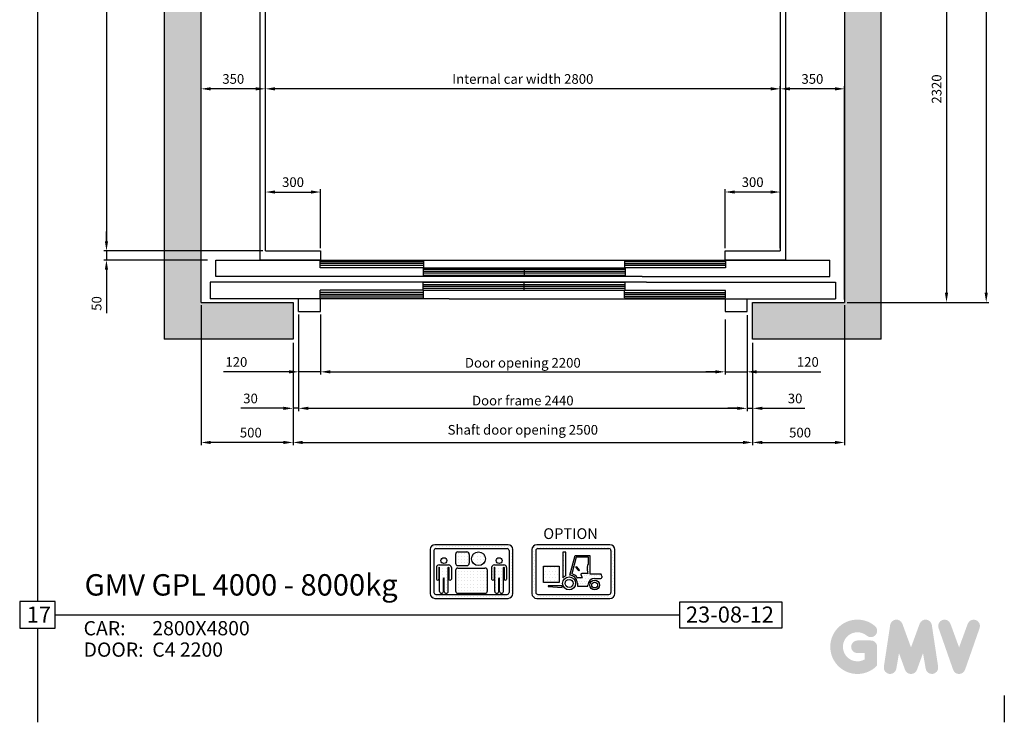
# Model space of a CAD drawing. Units: millimetres. Extents: x -10721 to 388181, y -46996 to 5173.
# Drawn here: x 362668 to 368024, y -46996 to -43177 of the extents above; entities that cross this region are included whole.
import ezdxf

# ---------------------------------------------------------------- set-up
doc = ezdxf.new("R2010")
doc.units = ezdxf.units.MM
doc.linetypes.add('CONTINUA', pattern=[0])
doc.linetypes.add('GEN3', pattern=[6.25, 5, -1.25])
for name, color, linetype in [('1', 1, 'Continuous'), ('15', 3, 'Continuous'), ('16', 1, 'Continuous'), ('2', 2, 'Continuous'), ('3', 6, 'GEN3'), ('BYGGNAD', 2, 'Continuous'), ('CAMPITURE', 6, 'Continuous'), ('CARTIGLIO', 7, 'CONTINUA'), ('DÖRR', 6, 'Continuous'), ('MURO', 7, 'Continuous'), ('TABELLA-BLU', 5, 'Continuous'), ('TABELLA-GIALLO', 2, 'Continuous'), ('TABELLA-ROSSO', 1, 'Continuous'), ('Wymiarowanie', 1, 'Continuous')]:
    doc.layers.add(name, color=color, linetype=linetype)
doc.layers.add('QUOTE', color=2, linetype='Continuous', lineweight=13)
doc.styles.add('ISO', font='arial.ttf')
doc.styles.get("Standard").update_dxf_attribs({"font": 'arial.ttf'})
doc.styles.add('TEST', font='swissko.ttf')
doc.dimstyles.new('ACDIM', dxfattribs={"dimscale": 15, "dimtxt": 3.5, "dimasz": 3.5, "dimexe": 1, "dimexo": 1, "dimgap": 1, "dimtad": 0, "dimrnd": 0.001, "dimdsep": 46, "dimtxsty": 'Standard', "dimcen": 2, "dimdle": 6, "dimclrd": 4, "dimclre": 4, "dimclrt": 3, "dimadec": 0, "dimazin": 0, "dimtfac": 1, "dimtmove": 0, "dimatfit": 0, "dimfxl": 1, "dimtvp": 1, "dimtolj": 1, "dimarcsym": 0})
pattern_1 = [(0, (6952.406, 22694.819), (5.75684, 11.51368), [0, -11.51368])]

# ---------------------------------------------------------------- blocks, each defined once
blk = doc.blocks.new('*D822')
at = {"layer": 'Defpoints', "color": 0, "transparency": 16777216}
for p in [(364005.1, -39633.5), (363140.3, -44433.5), (364005.1, -44433.5)]:
    blk.add_point(p, dxfattribs=at)
at = {"layer": 'QUOTE', "color": 4, "lineweight": -2, "transparency": 16777216}
for p, q in [((363990.1, -39633.5), (363125.3, -39633.5)), ((363140.3, -39686), (363140.3, -44381)), ((363990.1, -44433.5), (363125.3, -44433.5))]:
    blk.add_line(p, q, dxfattribs=at)
at = {"layer": 'QUOTE', "color": 4, "transparency": 16777216}
for points in [[(363131.6, -39686), (363149.1, -39686), (363140.3, -39633.5)], [(363131.6, -44381), (363149.1, -44381), (363140.3, -44433.5)]]:
    blk.add_solid(points, dxfattribs=at)
at = {"layer": 'QUOTE', "color": 3, "transparency": 16777216, "insert": (363091.7, -42133.5), "char_height": 52.5, "attachment_point": 5, "rotation": 90}
blk.add_mtext('\\A1;Internal car depth 4800', dxfattribs=at)
blk = doc.blocks.new('*D823')
at = {"layer": 'Defpoints', "color": 0, "transparency": 16777216}
for p in [(366975.1, -42393.5), (367155.1, -44713.5), (367709.6, -44713.5)]:
    blk.add_point(p, dxfattribs=at)
at = {"layer": 'QUOTE', "color": 4, "lineweight": -2, "transparency": 16777216}
for p, q in [((366990.1, -42393.5), (367724.6, -42393.5)), ((367709.6, -42446), (367709.6, -44661)), ((367170.1, -44713.5), (367724.6, -44713.5))]:
    blk.add_line(p, q, dxfattribs=at)
at = {"layer": 'QUOTE', "color": 4, "transparency": 16777216}
for points in [[(367700.8, -42446), (367718.3, -42446), (367709.6, -42393.5)], [(367700.8, -44661), (367718.3, -44661), (367709.6, -44713.5)]]:
    blk.add_solid(points, dxfattribs=at)
at = {"layer": 'QUOTE', "color": 3, "transparency": 16777216, "insert": (367655.9, -43553.5), "char_height": 52.5, "attachment_point": 5, "rotation": 90}
blk.add_mtext('\\A1;2320', dxfattribs=at)
blk = doc.blocks.new('*D824')
at = {"layer": 'Defpoints', "color": 0, "transparency": 16777216}
for p in [(367155.1, -39513.5), (367155.1, -44713.5), (367925.6, -44713.5)]:
    blk.add_point(p, dxfattribs=at)
at = {"layer": 'QUOTE', "color": 4, "lineweight": -2, "transparency": 16777216}
for p, q in [((367170.1, -39513.5), (367940.6, -39513.5)), ((367925.6, -39566), (367925.6, -44661)), ((367170.1, -44713.5), (367940.6, -44713.5))]:
    blk.add_line(p, q, dxfattribs=at)
at = {"layer": 'QUOTE', "color": 4, "transparency": 16777216}
for points in [[(367916.9, -39566), (367934.4, -39566), (367925.6, -39513.5)], [(367916.9, -44661), (367934.4, -44661), (367925.6, -44713.5)]]:
    blk.add_solid(points, dxfattribs=at)
at = {"layer": 'QUOTE', "color": 3, "transparency": 16777216, "insert": (367876.6, -42393.5), "char_height": 52.5, "attachment_point": 5, "rotation": 90}
blk.add_mtext('\\A1;Shaft depth 5200', dxfattribs=at)
blk = doc.blocks.new('*D884')
at = {"layer": 'Defpoints', "color": 0, "transparency": 16777216}
for p in [(364005.1, -43552.6), (364005.1, -43552.6), (366805.1, -43552.6)]:
    blk.add_point(p, dxfattribs=at)
at = {"layer": 'QUOTE', "color": 4, "lineweight": -2, "transparency": 16777216}
blk.add_line((366752.6, -43552.6), (364057.6, -43552.6), dxfattribs=at)
at = {"layer": 'QUOTE', "color": 4, "transparency": 16777216}
for points in [[(364057.6, -43543.8), (364057.6, -43561.3), (364005.1, -43552.6)], [(366752.6, -43543.8), (366752.6, -43561.3), (366805.1, -43552.6)]]:
    blk.add_solid(points, dxfattribs=at)
at = {"layer": 'QUOTE', "color": 3, "transparency": 16777216, "insert": (365405.1, -43499), "char_height": 52.5, "attachment_point": 5}
blk.add_mtext('\\A1;Internal car width 2800', dxfattribs=at)
blk = doc.blocks.new('*D885')
at = {"layer": 'Defpoints', "color": 0, "transparency": 16777216}
for p in [(364155.1, -44918.5), (366655.1, -44918.5), (366655.1, -45475)]:
    blk.add_point(p, dxfattribs=at)
at = {"layer": 'QUOTE', "color": 4, "lineweight": -2, "transparency": 16777216}
for p, q in [((364155.1, -44933.5), (364155.1, -45490)), ((366655.1, -44933.5), (366655.1, -45490)), ((364207.6, -45475), (366602.6, -45475))]:
    blk.add_line(p, q, dxfattribs=at)
at = {"layer": 'QUOTE', "color": 4, "transparency": 16777216}
for points in [[(364207.6, -45466.2), (364207.6, -45483.7), (364155.1, -45475)], [(366602.6, -45466.2), (366602.6, -45483.7), (366655.1, -45475)]]:
    blk.add_solid(points, dxfattribs=at)
at = {"layer": 'QUOTE', "color": 3, "transparency": 16777216, "insert": (365405.1, -45406.2), "char_height": 52.5, "attachment_point": 5}
blk.add_mtext('\\A1;Shaft door opening 2500', dxfattribs=at)
blk = doc.blocks.new('*D886')
at = {"layer": 'Defpoints', "color": 0, "transparency": 16777216}
for p in [(364185.1, -44763.5), (366625.1, -44768.5), (366625.1, -45289.4)]:
    blk.add_point(p, dxfattribs=at)
at = {"layer": 'QUOTE', "color": 4, "lineweight": -2, "transparency": 16777216}
for p, q in [((364185.1, -44778.5), (364185.1, -45304.4)), ((366625.1, -44783.5), (366625.1, -45304.4)), ((364237.6, -45289.4), (366572.6, -45289.4))]:
    blk.add_line(p, q, dxfattribs=at)
at = {"layer": 'QUOTE', "color": 4, "transparency": 16777216}
for points in [[(364237.6, -45280.7), (364237.6, -45298.2), (364185.1, -45289.4)], [(366572.6, -45280.7), (366572.6, -45298.2), (366625.1, -45289.4)]]:
    blk.add_solid(points, dxfattribs=at)
at = {"layer": 'QUOTE', "color": 3, "transparency": 16777216, "insert": (365405.1, -45247.3), "char_height": 52.5, "attachment_point": 5}
blk.add_mtext('\\A1;Door frame 2440', dxfattribs=at)
blk = doc.blocks.new('*D887')
at = {"layer": 'Defpoints', "color": 0, "transparency": 16777216}
for p in [(364305.1, -44763.5), (366505.1, -44791), (366505.1, -45091)]:
    blk.add_point(p, dxfattribs=at)
at = {"layer": 'QUOTE', "color": 4, "lineweight": -2, "transparency": 16777216}
for p, q in [((364305.1, -44778.5), (364305.1, -45106)), ((366505.1, -44806), (366505.1, -45106)), ((364357.6, -45091), (366452.6, -45091))]:
    blk.add_line(p, q, dxfattribs=at)
at = {"layer": 'QUOTE', "color": 4, "transparency": 16777216}
for points in [[(364357.6, -45082.3), (364357.6, -45099.8), (364305.1, -45091)], [(366452.6, -45082.3), (366452.6, -45099.8), (366505.1, -45091)]]:
    blk.add_solid(points, dxfattribs=at)
at = {"layer": 'QUOTE', "color": 3, "transparency": 16777216, "insert": (365405.1, -45041.9), "char_height": 52.5, "attachment_point": 5}
blk.add_mtext('\\A1;Door opening 2200', dxfattribs=at)
blk = doc.blocks.new('A$C434A58CB')
at = {"color": 6}
for p, q in [((30, 280), (3370, 280)), ((0, 160), (0, 70)), ((3400, 160), (3400, 70)), ((1300, 70), (0, 70)), ((480, 0), (480, 70)), ((600, 0), (600, 70)), ((1300, 70), (2327.7, 70)), ((480, 0), (600, 0))]:
    blk.add_line(p, q, dxfattribs=at)
at = {"color": 6, "ltscale": 15}
for p, q in [((597.2, 238.4), (597.2, 279.4)), ((2372.3, 160), (3400, 160)), ((2800, 70), (2800, 0)), ((2920, 0), (2920, 70)), ((2800, 0), (2920, 0))]:
    blk.add_line(p, q, dxfattribs=at)
at = {"color": 6, "ltscale": 0.001}
for p, q in [((3370, 190), (3370, 280)), ((2350, 190), (3370, 190)), ((1450, 70), (3400, 70))]:
    blk.add_line(p, q, dxfattribs=at)
at = {"layer": 'DÖRR'}
for p, q in [((30, 190), (30, 280)), ((597.2, 279.4), (1160.6, 279.4)), ((1160.6, 270.6), (597.2, 270.6)), ((1160.6, 279.4), (1160.6, 238.4)), ((2253, 278.4), (2803, 278.4)), ((2253, 278.4), (2253, 237.4)), ((2803, 269.7), (2253, 269.7)), ((2803, 278.4), (2803, 237.4)), ((1160.6, 260.6), (597.2, 260.6)), ((1160.6, 250.6), (597.2, 250.6)), ((1160.6, 238.4), (597.2, 238.4)), ((1157.6, 237.4), (1707.6, 237.4)), ((1157.6, 237.4), (1157.6, 196.4)), ((1707.6, 228.7), (1157.6, 228.7)), ((1707.6, 218.7), (1157.6, 218.7)), ((1707.6, 237.4), (1707.6, 196.4)), ((1708, 237.4), (2256, 237.4)), ((1708, 237.4), (1708, 196.4)), ((2256, 228.7), (1708, 228.7)), ((2256, 218.7), (1708, 218.7)), ((2803, 259.7), (2253, 259.7)), ((2803, 249.7), (2253, 249.7)), ((2803, 237.4), (2253, 237.4)), ((2256, 237.4), (2256, 196.4)), ((2350, 190), (30, 190)), ((1707.6, 208.7), (1157.6, 208.7)), ((1707.6, 196.4), (1157.6, 196.4)), ((2256, 208.7), (1708, 208.7)), ((2256, 196.4), (1708, 196.4)), ((2350, 190), (2350, 190.1)), ((2372.3, 160), (0, 160)), ((1160.6, 115.6), (597.2, 115.6)), ((597.2, 74.6), (597.2, 115.6)), ((1707.6, 158.3), (1157.6, 158.3)), ((1157.6, 117.3), (1157.6, 158.3)), ((1707.6, 146), (1157.6, 146)), ((1707.6, 136), (1157.6, 136)), ((1707.6, 126), (1157.6, 126)), ((1157.6, 117.3), (1707.6, 117.3)), ((1160.6, 74.6), (1160.6, 115.6)), ((1707.6, 117.3), (1707.6, 158.3)), ((2256, 158.3), (1708, 158.3)), ((1708, 117.3), (1708, 158.3)), ((2256, 146), (1708, 146)), ((2256, 136), (1708, 136)), ((2256, 126), (1708, 126)), ((1708, 117.3), (2256, 117.3)), ((2803, 115), (2253, 115)), ((2253, 74), (2253, 115)), ((2256, 117.3), (2256, 158.3)), ((2803, 74), (2803, 115)), ((1160.6, 103.4), (597.2, 103.4)), ((1160.6, 93.4), (597.2, 93.4)), ((1160.6, 83.4), (597.2, 83.4)), ((597.2, 74.6), (1160.6, 74.6)), ((2803, 102.8), (2253, 102.8)), ((2803, 92.8), (2253, 92.8)), ((2803, 82.8), (2253, 82.8)), ((2253, 74), (2803, 74))]:
    blk.add_line(p, q, dxfattribs=at)
blk = doc.blocks.new('*D903')
at = {"layer": 'Defpoints', "color": 0, "transparency": 16777216}
for p in [(363655.1, -43552.6), (363655.1, -43552.6), (364005.1, -43552.6)]:
    blk.add_point(p, dxfattribs=at)
at = {"layer": 'QUOTE', "color": 4, "lineweight": -2, "transparency": 16777216}
blk.add_line((363952.6, -43552.6), (363707.6, -43552.6), dxfattribs=at)
at = {"layer": 'QUOTE', "color": 4, "transparency": 16777216}
for points in [[(363707.6, -43543.8), (363707.6, -43561.3), (363655.1, -43552.6)], [(363952.6, -43543.8), (363952.6, -43561.3), (364005.1, -43552.6)]]:
    blk.add_solid(points, dxfattribs=at)
at = {"layer": 'QUOTE', "color": 3, "transparency": 16777216, "insert": (363830.1, -43498.9), "char_height": 52.5, "attachment_point": 5}
blk.add_mtext('\\A1;350', dxfattribs=at)
blk = doc.blocks.new('*D904')
at = {"layer": 'Defpoints', "color": 0, "transparency": 16777216}
for p in [(364185.1, -44768.5), (364155.1, -44918.5), (364155.1, -45289.4)]:
    blk.add_point(p, dxfattribs=at)
at = {"layer": 'QUOTE', "color": 4, "lineweight": -2, "transparency": 16777216}
for p, q in [((364185.1, -44783.5), (364185.1, -45304.4)), ((364155.1, -44933.5), (364155.1, -45304.4)), ((364102.6, -45289.4), (363871.6, -45289.4)), ((364185.1, -45289.4), (364155.1, -45289.4)), ((364237.6, -45289.4), (364290.1, -45289.4))]:
    blk.add_line(p, q, dxfattribs=at)
at = {"layer": 'QUOTE', "color": 4, "transparency": 16777216}
for points in [[(364102.6, -45280.7), (364102.6, -45298.2), (364155.1, -45289.4)], [(364237.6, -45280.7), (364237.6, -45298.2), (364185.1, -45289.4)]]:
    blk.add_solid(points, dxfattribs=at)
at = {"layer": 'QUOTE', "color": 3, "transparency": 16777216, "insert": (363924.1, -45235.8), "char_height": 52.5, "attachment_point": 5}
blk.add_mtext('\\A1;30', dxfattribs=at)
blk = doc.blocks.new('*D905')
at = {"layer": 'Defpoints', "color": 0, "transparency": 16777216}
for p in [(364185.1, -44768.5), (364305.1, -44791), (364185.1, -45091)]:
    blk.add_point(p, dxfattribs=at)
at = {"layer": 'QUOTE', "color": 4, "lineweight": -2, "transparency": 16777216}
for p, q in [((364185.1, -44783.5), (364185.1, -45106)), ((364305.1, -44806), (364305.1, -45106)), ((364132.6, -45091), (363776.5, -45091)), ((364305.1, -45091), (364185.1, -45091)), ((364357.6, -45091), (364410.1, -45091))]:
    blk.add_line(p, q, dxfattribs=at)
at = {"layer": 'QUOTE', "color": 4, "transparency": 16777216}
for points in [[(364132.6, -45082.3), (364132.6, -45099.8), (364185.1, -45091)], [(364357.6, -45082.3), (364357.6, -45099.8), (364305.1, -45091)]]:
    blk.add_solid(points, dxfattribs=at)
at = {"layer": 'QUOTE', "color": 3, "transparency": 16777216, "insert": (363846.9, -45037.4), "char_height": 52.5, "attachment_point": 5}
blk.add_mtext('\\A1;120', dxfattribs=at)
blk = doc.blocks.new('*D906')
at = {"layer": 'Defpoints', "color": 0, "transparency": 16777216}
for p in [(363655.1, -44713.5), (364155.1, -44918.5), (363655.1, -45475)]:
    blk.add_point(p, dxfattribs=at)
at = {"layer": 'QUOTE', "color": 4, "lineweight": -2, "transparency": 16777216}
for p, q in [((363655.1, -44728.5), (363655.1, -45490)), ((364155.1, -44933.5), (364155.1, -45490)), ((364102.6, -45475), (363707.6, -45475))]:
    blk.add_line(p, q, dxfattribs=at)
at = {"layer": 'QUOTE', "color": 4, "transparency": 16777216}
for points in [[(363707.6, -45466.2), (363707.6, -45483.7), (363655.1, -45475)], [(364102.6, -45466.2), (364102.6, -45483.7), (364155.1, -45475)]]:
    blk.add_solid(points, dxfattribs=at)
at = {"layer": 'QUOTE', "color": 3, "transparency": 16777216, "insert": (363925.6, -45421.4), "char_height": 52.5, "attachment_point": 5}
blk.add_mtext('\\A1;500', dxfattribs=at)
blk = doc.blocks.new('*D907')
at = {"layer": 'Defpoints', "color": 0, "transparency": 16777216}
for p in [(364305.1, -44113.5), (364005.1, -44433.5), (364305.1, -44433.5)]:
    blk.add_point(p, dxfattribs=at)
at = {"layer": 'QUOTE', "color": 4, "lineweight": -2, "transparency": 16777216}
for p, q in [((364005.1, -44418.5), (364005.1, -44098.5)), ((364057.6, -44113.5), (364252.6, -44113.5)), ((364305.1, -44418.5), (364305.1, -44098.5))]:
    blk.add_line(p, q, dxfattribs=at)
at = {"layer": 'QUOTE', "color": 4, "transparency": 16777216}
for points in [[(364057.6, -44104.8), (364057.6, -44122.3), (364005.1, -44113.5)], [(364252.6, -44104.8), (364252.6, -44122.3), (364305.1, -44113.5)]]:
    blk.add_solid(points, dxfattribs=at)
at = {"layer": 'QUOTE', "color": 3, "transparency": 16777216, "insert": (364155.1, -44059.9), "char_height": 52.5, "attachment_point": 5}
blk.add_mtext('\\A1;300', dxfattribs=at)
blk = doc.blocks.new('*D908')
at = {"layer": 'Defpoints', "color": 0, "transparency": 16777216}
for p in [(363296.2, -44433.5), (363140.3, -44483.5), (363705.1, -44483.5)]:
    blk.add_point(p, dxfattribs=at)
at = {"layer": 'QUOTE', "color": 4, "lineweight": -2, "transparency": 16777216}
for p, q in [((363140.3, -44381), (363140.3, -44328.5)), ((363281.2, -44433.5), (363125.3, -44433.5)), ((363140.3, -44433.5), (363140.3, -44483.5)), ((363690.1, -44483.5), (363125.3, -44483.5)), ((363140.3, -44536), (363140.3, -44772))]:
    blk.add_line(p, q, dxfattribs=at)
at = {"layer": 'QUOTE', "color": 4, "transparency": 16777216}
for points in [[(363131.6, -44381), (363149.1, -44381), (363140.3, -44433.5)], [(363131.6, -44536), (363149.1, -44536), (363140.3, -44483.5)]]:
    blk.add_solid(points, dxfattribs=at)
at = {"layer": 'QUOTE', "color": 3, "transparency": 16777216, "insert": (363086.7, -44719.5), "char_height": 52.5, "attachment_point": 5, "rotation": 90}
blk.add_mtext('\\A1;50', dxfattribs=at)
blk = doc.blocks.new('*D931')
at = {"layer": 'Defpoints', "color": 0, "transparency": 16777216}
for p in [(366805.1, -43552.6), (366805.1, -44433.5), (367155.1, -44713.5)]:
    blk.add_point(p, dxfattribs=at)
at = {"layer": 'QUOTE', "color": 4, "lineweight": -2, "transparency": 16777216}
for p, q in [((366805.1, -44418.5), (366805.1, -43537.6)), ((367155.1, -44698.5), (367155.1, -43537.6)), ((367102.6, -43552.6), (366857.6, -43552.6))]:
    blk.add_line(p, q, dxfattribs=at)
at = {"layer": 'QUOTE', "color": 4, "transparency": 16777216}
for points in [[(366857.6, -43543.8), (366857.6, -43561.3), (366805.1, -43552.6)], [(367102.6, -43543.8), (367102.6, -43561.3), (367155.1, -43552.6)]]:
    blk.add_solid(points, dxfattribs=at)
at = {"layer": 'QUOTE', "color": 3, "transparency": 16777216, "insert": (366980.1, -43498.9), "char_height": 52.5, "attachment_point": 5}
blk.add_mtext('\\A1;350', dxfattribs=at)
blk = doc.blocks.new('*D932')
at = {"layer": 'Defpoints', "color": 0, "transparency": 16777216}
for p in [(367155.1, -44713.5), (366655.1, -44918.5), (367155.1, -45475)]:
    blk.add_point(p, dxfattribs=at)
at = {"layer": 'QUOTE', "color": 4, "lineweight": -2, "transparency": 16777216}
for p, q in [((367155.1, -44728.5), (367155.1, -45490)), ((366655.1, -44933.5), (366655.1, -45490)), ((366707.6, -45475), (367102.6, -45475))]:
    blk.add_line(p, q, dxfattribs=at)
at = {"layer": 'QUOTE', "color": 4, "transparency": 16777216}
for points in [[(366707.6, -45466.2), (366707.6, -45483.7), (366655.1, -45475)], [(367102.6, -45466.2), (367102.6, -45483.7), (367155.1, -45475)]]:
    blk.add_solid(points, dxfattribs=at)
at = {"layer": 'QUOTE', "color": 3, "transparency": 16777216, "insert": (366913.1, -45421.4), "char_height": 52.5, "attachment_point": 5}
blk.add_mtext('\\A1;500', dxfattribs=at)
blk = doc.blocks.new('*D933')
at = {"layer": 'Defpoints', "color": 0, "transparency": 16777216}
for p in [(366625.1, -44768.5), (366655.1, -44918.5), (366655.1, -45289.4)]:
    blk.add_point(p, dxfattribs=at)
at = {"layer": 'QUOTE', "color": 4, "lineweight": -2, "transparency": 16777216}
for p, q in [((366625.1, -44783.5), (366625.1, -45304.4)), ((366655.1, -44933.5), (366655.1, -45304.4)), ((366572.6, -45289.4), (366520.1, -45289.4)), ((366625.1, -45289.4), (366655.1, -45289.4)), ((366707.6, -45289.4), (366938.6, -45289.4))]:
    blk.add_line(p, q, dxfattribs=at)
at = {"layer": 'QUOTE', "color": 4, "transparency": 16777216}
for points in [[(366572.6, -45280.7), (366572.6, -45298.2), (366625.1, -45289.4)], [(366707.6, -45280.7), (366707.6, -45298.2), (366655.1, -45289.4)]]:
    blk.add_solid(points, dxfattribs=at)
at = {"layer": 'QUOTE', "color": 3, "transparency": 16777216, "insert": (366886.1, -45235.8), "char_height": 52.5, "attachment_point": 5}
blk.add_mtext('\\A1;30', dxfattribs=at)
blk = doc.blocks.new('*D934')
at = {"layer": 'Defpoints', "color": 0, "transparency": 16777216}
for p in [(366625.1, -44768.5), (366505.1, -44791), (366625.1, -45091)]:
    blk.add_point(p, dxfattribs=at)
at = {"layer": 'QUOTE', "color": 4, "lineweight": -2, "transparency": 16777216}
for p, q in [((366505.1, -44806), (366505.1, -45106)), ((366625.1, -44783.5), (366625.1, -45106)), ((366452.6, -45091), (366400.1, -45091)), ((366505.1, -45091), (366625.1, -45091)), ((366677.6, -45091), (367025.7, -45091))]:
    blk.add_line(p, q, dxfattribs=at)
at = {"layer": 'QUOTE', "color": 4, "transparency": 16777216}
for points in [[(366452.6, -45082.3), (366452.6, -45099.8), (366505.1, -45091)], [(366677.6, -45082.3), (366677.6, -45099.8), (366625.1, -45091)]]:
    blk.add_solid(points, dxfattribs=at)
at = {"layer": 'QUOTE', "color": 3, "transparency": 16777216, "insert": (366955.3, -45037.4), "char_height": 52.5, "attachment_point": 5}
blk.add_mtext('\\A1;120', dxfattribs=at)
blk = doc.blocks.new('*D935')
at = {"layer": 'Defpoints', "color": 0, "transparency": 16777216}
for p in [(366505.1, -44113.5), (366505.1, -44433.5), (366805.1, -44433.5)]:
    blk.add_point(p, dxfattribs=at)
at = {"layer": 'QUOTE', "color": 4, "lineweight": -2, "transparency": 16777216}
for p, q in [((366505.1, -44418.5), (366505.1, -44098.5)), ((366752.6, -44113.5), (366557.6, -44113.5)), ((366805.1, -44418.5), (366805.1, -44098.5))]:
    blk.add_line(p, q, dxfattribs=at)
at = {"layer": 'QUOTE', "color": 4, "transparency": 16777216}
for points in [[(366557.6, -44104.8), (366557.6, -44122.3), (366505.1, -44113.5)], [(366752.6, -44104.8), (366752.6, -44122.3), (366805.1, -44113.5)]]:
    blk.add_solid(points, dxfattribs=at)
at = {"layer": 'QUOTE', "color": 3, "transparency": 16777216, "insert": (366655.1, -44059.9), "char_height": 52.5, "attachment_point": 5}
blk.add_mtext('\\A1;300', dxfattribs=at)
blk = doc.blocks.new('A$C5FB16AD6')
at = {"layer": '15', "color": 3, "style": 'ISO'}
for p, height in [((443.2, 90.7), 100), ((172.5, -35.6), 75), ((3257.2, -35.6), 75), ((760.1, -95.2), 66.7), ((760.1, -195.2), 66.7)]:
    blk.add_attdef('??', p, '', height=height, dxfattribs=at)
blk = doc.blocks.new('w2')
at = {"layer": 'MURO'}
h = blk.add_hatch(dxfattribs=at)
h.set_pattern_fill('DOTS1', color=256, scale=221.06263, style=0)
h.set_pattern_definition([(0, (6952.406, 22694.819), (6.908207, 13.816414), [0, -13.816414])])
h.paths.add_polyline_path([(7084, 19112.8), (6752.5, 19112.8, 0.277155), (6732.9, 19101.1, 0.122945), (6730.3, 19090.7), (6730.3, 18904.5), (6730.3, 18891.7, 0.014089), (6730.4, 18890.5, 0.397803), (6752.5, 18869.6), (7084, 18869.6, 0.414214), (7106.2, 18891.7), (7106.2, 19090.7, 0.414214)])
h.paths.add_polyline_path([(6756.9, 19095.1), (7079.6, 19095.1, -0.414214), (7088.5, 19086.3), (7088.5, 18896.2, -0.414214), (7079.6, 18887.3), (6756.9, 18887.3, -0.414214), (6748, 18896.2), (6748, 19086.3, -0.414214)], flags=16)
h = blk.add_hatch(dxfattribs=at)
h.set_pattern_fill('DOTS1', color=256, scale=184.218858, style=0)
h.set_pattern_definition(pattern_1)
h.paths.add_polyline_path([(6884, 19078.4), (6871.1, 19078.4), (6871.1, 18962.8, -0.085752), (6884, 18972.3)])
h = blk.add_hatch(dxfattribs=at)
h.set_pattern_fill('DOTS1', color=256, scale=119.742258, style=0)
h.set_pattern_definition([(0, (6952.406, 22694.819), (3.741946, 7.483891), [0, -7.483891])])
edge = h.paths.add_edge_path()
edge.add_arc((6897.8, 18937.1), 38.6, 36.1139, 47.5658, ccw=False)
edge.add_line((6929, 18959.9), (6935.3, 18964.5))
edge.add_arc((6898.9, 18937.6), 45.3, 36.4073, 74.253)
edge.add_line((6911.2, 18981.2), (6930.5, 19056.6))
edge.add_line((6930.5, 19056.6), (6986, 19056.6))
edge.add_line((6986, 19056.6), (6986, 19024.4))
edge.add_ellipse((6986, 19002.8), major_axis=(0, 21.7), ratio=0.246486, start_angle=0, end_angle=166.3737)
edge.add_ellipse((6970.5, 18981.1), major_axis=(-15.4, 0), ratio=0.099858, start_angle=180, end_angle=203.2817, ccw=False)
edge.add_line((6986, 18981.1), (6992.2, 18981.1))
edge.add_line((6992.2, 18981.1), (6992.3, 19064))
edge.add_line((6992.3, 19064), (6925.9, 19064.2))
edge.add_line((6925.9, 19064.2), (6902.6, 18975.1))
edge.add_arc((6899.5, 18939.6), 35.6, 46.8769, 85.0861, ccw=False)
h = blk.add_hatch(dxfattribs=at)
h.set_pattern_fill('DOTS1', color=256, scale=239.484516, style=0)
h.set_pattern_definition([(0, (6952.406, 22694.819), (7.48389, 14.96778), [0, -14.96778])])
h.paths.add_polyline_path([(6853.4, 19014.9), (6782.2, 19014.9), (6782.2, 18941.1), (6853.4, 18941.1)])
h = blk.add_hatch(dxfattribs=at)
h.set_pattern_fill('DOTS1', color=256, scale=184.218858, style=0)
h.set_pattern_definition(pattern_1)
edge = h.paths.add_edge_path()
edge.add_line((7014.7, 18960.4), (7042.7, 18960.4))
edge.add_arc((7042.7, 18964.8), 4.42, 270, 360)
edge.add_line((7047.1, 18964.8), (7047.1, 18970.6))
edge.add_arc((7033.9, 18971.2), 13.2, 357.2214, 408.3509)
edge.add_line((7042.7, 18981.1), (6992.2, 18981.1))
edge.add_line((6992.2, 18981.1), (6986, 18981.1))
edge.add_ellipse((6970.5, 18981.1), major_axis=(15.4, 0), ratio=0.099858, start_angle=0, end_angle=180)
edge.add_arc((6955.1, 18977.4), 3.68, 90, 182.2709)
edge.add_line((6951.4, 18977.3), (6958.2, 18964.5))
edge.add_line((6958.2, 18964.5), (6935.3, 18964.5))
edge.add_line((6935.3, 18964.5), (6929, 18959.9))
edge.add_arc((6897.8, 18937.1), 38.6, 2.596, 36.1139, ccw=False)
edge.add_line((6936.4, 18938.9), (6936.4, 18924.6))
edge.add_line((6936.4, 18924.6), (6984.4, 18924.6))
edge.add_line((6984.4, 18924.6), (6984.4, 18930))
edge.add_arc((7014.7, 18930), 30.3, 90, 180, ccw=False)
h = blk.add_hatch(dxfattribs=at)
h.set_pattern_fill('DOTS1', color=256, scale=92.109429, style=0)
h.set_pattern_definition([(0, (6952.406, 22694.8187), (2.87842, 5.756839), [0, -5.756839])])
h.paths.add_polyline_path([(6867.6, 18926.4), (6803.7, 18926.4), (6803.7, 18924), (6867.6, 18918.5)])
h = blk.add_hatch(dxfattribs=at)
h.set_pattern_fill('DOTS1', color=256, scale=165.796972, style=0)
h.set_pattern_definition([(0, (6952.406, 22694.819), (5.181155, 10.36231), [0, -10.36231])])
h.paths.add_polyline_path([(6928.3, 18937.6, 1), (6869.4, 18937.6, 1)])
h.paths.add_polyline_path([(6916.9, 18937.6, -1), (6880.8, 18937.6, -1)], flags=16)
h.paths.add_polyline_path([(7036.5, 18930, 1), (6992.9, 18930, 1)])
h.paths.add_polyline_path([(7027.9, 18930, -1), (7001.5, 18930, -1)], flags=16)
at = {"layer": 'CARTIGLIO'}
for p, q in [((6733, 19101.1), (6733, 19101.1)), ((6730.3, 18960.7), (6730.3, 18960.7)), ((6730.3, 18946.6), (6730.3, 18946.6)), ((6730.3, 18932.6), (6730.3, 18932.6)), ((6730.3, 18918.6), (6730.3, 18918.6)), ((6730.3, 18904.5), (6730.3, 18904.5)), ((6730.5, 18890.5), (6730.5, 18890.5))]:
    blk.add_line(p, q, dxfattribs=at)
at = {"layer": 'MURO'}
for p, q in [((7084, 19112.8), (6752.5, 19112.8)), ((6730.3, 19090.7), (6730.3, 18891.7)), ((6748, 19086.3), (6748, 18896.2)), ((6756.9, 19095.1), (7079.6, 19095.1)), ((6871.1, 19078.4), (6871.1, 18962.8)), ((6884, 19078.4), (6871.1, 19078.4)), ((6884, 18972.3), (6884, 19078.4)), ((6902.6, 18975.1), (6925.9, 19064.2)), ((6925.9, 19064.2), (6992.3, 19064)), ((6992.3, 19064), (6992.2, 18981.1)), ((7088.5, 19086.3), (7088.5, 18896.2)), ((7106.2, 18891.7), (7106.2, 19090.7)), ((6930.5, 19056.6), (6911.2, 18981.2)), ((6986, 19056.6), (6930.5, 19056.6)), ((6986, 19024.4), (6986, 19056.6)), ((6929.1, 19011.6), (6929.1, 19011.6)), ((6941.5, 18995.6), (6929.3, 19009.6)), ((6931.1, 19007.6), (6931.1, 19007.6)), ((6931.9, 19011.9), (6944.1, 18997.9)), ((6934.6, 19003.5), (6934.6, 19003.5)), ((6938.1, 18999.5), (6938.1, 18999.5)), ((6951.4, 18977.3), (6958.2, 18964.5)), ((6984.7, 18981.7), (6984.7, 18981.7)), ((6992.2, 18981.1), (7042.7, 18981.1)), ((7047.1, 18970.6), (7047.1, 18964.8)), ((6867.6, 18926.4), (6803.7, 18926.4)), ((6803.7, 18926.4), (6803.7, 18924)), ((6803.7, 18924), (6867.6, 18918.5)), ((6867.6, 18918.5), (6867.6, 18926.4)), ((6935.3, 18964.5), (6958.2, 18964.5)), ((6936.4, 18938.9), (6936.4, 18924.6)), ((6936.4, 18924.6), (6984.4, 18924.6)), ((6984.4, 18924.6), (6984.4, 18930)), ((7014.7, 18960.4), (7042.7, 18960.4)), ((6756.9, 18887.3), (7079.6, 18887.3)), ((6752.5, 18869.6), (7084, 18869.6))]:
    blk.add_line(p, q, dxfattribs=at)
blk.add_lwpolyline([(6782.2, 19014.9), (6853.4, 19014.9), (6853.4, 18941.1), (6782.2, 18941.1)], close=True, dxfattribs=at)
for centre, radius in [((6898.9, 18937.6), 29.4), ((6898.9, 18937.6), 18), ((7014.7, 18930), 21.8), ((7014.7, 18930), 13.2)]:
    blk.add_circle(centre, radius, dxfattribs=at)
for centre, radius, start, end in [((6752.5, 19090.7), 22.1, 90, 180), ((7084, 19090.7), 22.1, 0, 90), ((6756.9, 19086.3), 8.84, 90, 180), ((7079.6, 19086.3), 8.84, 0, 90), ((6898.2, 18939.6), 35.6, 113.5181, 133.1231), ((6899.5, 18939.6), 35.6, 46.8769, 85.0861), ((6898.9, 18937.6), 45.3, 36.4073, 74.253), ((6955.1, 18977.4), 3.68, 90, 182.2709), ((7033.9, 18971.2), 13.2, 357.2214, 48.3509), ((6899.9, 18937.1), 38.6, 132.4342, 138.2884), ((6897.8, 18937.1), 38.6, 36.1139, 47.5658), ((6897.8, 18937.1), 38.6, 2.596, 36.1139), ((7014.7, 18930), 30.3, 90, 180), ((7042.7, 18964.8), 4.42, 270, 0), ((6752.5, 18891.7), 22.1, 180, 270), ((6756.9, 18896.2), 8.84, 180, 270), ((7079.6, 18896.2), 8.84, 270, 0), ((7084, 18891.7), 22.1, 270, 0)]:
    blk.add_arc(centre, radius, start, end, dxfattribs=at)
for centre, major_axis, ratio, start_param, end_param in [((6930.6, 19010.8), (-1.3, -1.14), 1, 3.141593, 6.283163), ((6986, 19002.8), (0, 21.7), 0.246486, 0, 2.903769), ((6970.5, 18981.1), (15.4, 0), 0.099858, 0, 3.141593)]:
    blk.add_ellipse(centre, major_axis=major_axis, ratio=ratio, start_param=start_param, end_param=end_param, dxfattribs=at)
at = {"layer": 'MURO', "extrusion": (0, 0, -1)}
blk.add_ellipse((6942.8, 18996.8), major_axis=(-1.3, -1.14), ratio=1, start_param=3.141593, end_param=6.283163, dxfattribs=at)
blk = doc.blocks.new('ikona2')
at = {"layer": 'MURO', "ltscale": 300}
h = blk.add_hatch(dxfattribs=at)
h.set_pattern_fill('DOTGRID', color=256, scale=1.5, style=0)
h.set_pattern_definition([(0, (-87422.46, 109716.57), (0, 38.1), [0, -38.1])])
h.paths.add_polyline_path([(-343, 228), (-343, -312, 0.414214), (-283, -372), (617, -372, 0.414214), (677, -312), (677, 228, 0.414214), (617, 288), (-283, 288, 0.414214)])
h.paths.add_polyline_path([(-271, -324, -0.414214), (-295, -300), (-295, 216, -0.414214), (-271, 240), (605, 240, -0.414214), (629, 216), (629, -300, -0.414214), (605, -324)], flags=16)
h.paths.add_polyline_path([(139, 60), (139, 169, 0.414214), (109, 199), (0, 199, 0.414214), (-30, 169), (-30, 60, 0.414214), (0, 30), (109, 30, 0.414214)], flags=0)
h.paths.add_polyline_path([(-111, 6), (-111, -134, 1), (-81, -134), (-81, 6, 0.414214), (-114, 39), (-232, 39, 0.414214), (-265, 6), (-265, -134, 1), (-235, -134), (-235, 6, -1), (-226, 6), (-226, -286, 1), (-178, -286), (-178, -126, -1), (-168, -126), (-168, -286, 1), (-120, -286), (-120, 6, -1)], flags=0)
h.paths.add_polyline_path([(-30, -280, 0.414214), (0, -310), (333, -310, 0.414214), (363, -280), (363, -30, 0.414214), (333, 0), (0, 0, 0.414214), (-30, -30)], flags=0)
h.paths.add_polyline_path([(-137, 92, 1), (-209, 92, 1)], flags=0)
h.paths.add_polyline_path([(566, 39), (448, 39, 0.414214), (415, 6), (415, -134, 1), (445, -134), (445, 6, -1), (454, 6), (454, -286, 1), (502, -286), (502, -126, -1), (512, -126), (512, -286, 1), (560, -286), (560, 6, -1), (569, 6), (569, -134, 1), (599, -134), (599, 6, 0.414214)], flags=0)
h.paths.add_polyline_path([(338, 115, 1), (169, 115, 1)], flags=0)
h.paths.add_polyline_path([(543, 92, 1), (471, 92, 1)], flags=0)
at = {"layer": 'MURO'}
for p, q in [((617, 288), (-283, 288)), ((-343, 228), (-343, -312)), ((-295, 216), (-295, -300)), ((-271, 240), (605, 240)), ((-30, 169), (-30, 60)), ((0, 199), (109, 199)), ((139, 169), (139, 60)), ((629, 216), (629, -300)), ((677, -312), (677, 228)), ((-265, 6), (-265, -134)), ((-235, 6), (-235, -134)), ((-232, 39), (-114, 39)), ((-226, -286), (-226, 6)), ((-120, -286), (-120, 6)), ((-111, 6), (-111, -134)), ((-81, 6), (-81, -134)), ((0, 30), (109, 30)), ((0, 0), (333, 0)), ((415, 6), (415, -134)), ((445, 6), (445, -134)), ((448, 39), (566, 39)), ((454, -286), (454, 6)), ((560, -286), (560, 6)), ((569, 6), (569, -134)), ((599, 6), (599, -134)), ((-30, -30), (-30, -280)), ((363, -280), (363, -30)), ((-178, -286), (-178, -126)), ((-168, -286), (-168, -126)), ((502, -286), (502, -126)), ((512, -286), (512, -126)), ((-271, -324), (605, -324)), ((0, -310), (333, -310)), ((-283, -372), (617, -372))]:
    blk.add_line(p, q, dxfattribs=at)
for centre, radius in [((-173, 92), 36), ((253, 115), 84.4), ((507, 92), 36)]:
    blk.add_circle(centre, radius, dxfattribs=at)
for centre, radius, start, end in [((-283, 228), 60, 90, 180), ((617, 228), 60, 0, 90), ((-271, 216), 24, 90, 180), ((0, 169), 30, 90, 180), ((109, 169), 30, 0, 90), ((605, 216), 24, 0, 90), ((-232, 6), 33, 90, 180), ((-231, 6), 4.5, 0, 180), ((-116, 6), 4.5, 0, 180), ((-114, 6), 33, 0, 90), ((0, 60), 30, 180, 270), ((0, -30), 30, 90, 180), ((109, 60), 30, 270, 0), ((333, -30), 30, 0, 90), ((448, 6), 33, 90, 180), ((449, 6), 4.5, 0, 180), ((564, 6), 4.5, 0, 180), ((566, 6), 33, 0, 90), ((-250, -134), 15, 180, 0), ((-173, -126), 4.97, 0, 180), ((-96, -134), 15, 180, 0), ((430, -134), 15, 180, 0), ((507, -126), 4.97, 0, 180), ((584, -134), 15, 180, 0), ((-283, -312), 60, 180, 270), ((-271, -300), 24, 180, 270), ((-202, -286), 24, 180, 0), ((-144, -286), 24, 180, 0), ((0, -280), 30, 180, 270), ((333, -280), 30, 270, 0), ((478, -286), 24, 180, 0), ((536, -286), 24, 180, 0), ((605, -300), 24, 270, 0), ((617, -312), 60, 270, 0)]:
    blk.add_arc(centre, radius, start, end, dxfattribs=at)

msp = doc.modelspace()

# ---------------------------------------------------------------- hatches: boundary and pattern name
at = {"layer": 'CAMPITURE', "ltscale": 300}
h = msp.add_hatch(dxfattribs=at)
h.set_pattern_fill('AR-CONC', color=6, style=0)
h.set_pattern_definition([(50, (258415.17, 76403.45), (182.18467, -15.93909), [19.05, -209.55]), (355, (258415.17, 76403.45), (-35.24283, 191.05664), [15.24, -167.64]), (100.451, (258430.35, 76402.13), (146.9425, 175.11669), [16.19, -178.09]), (46.1842, (258415.17, 76454.25), (271.07904, -42.04233), [28.575, -314.325]), (96.6356, (258437.76, 76450.75), (237.40423, 247.42556), [24.285, -267.135]), (351.184, (258415.17, 76454.25), (237.4046, 247.4251), [22.86, -251.46]), (21, (258440.57, 76441.55), (151.61488, -102.26552), [19.05, -209.55]), (326, (258440.57, 76441.55), (61.80203, 184.18797), [15.24, -167.64]), (71.4514, (258453.2, 76433.03), (213.4165, 81.92286), [16.19, -178.09]), (37.5, (258415.17, 76403.454), (3.088603, 84.55504), [0, -165.608, 0, -170.18, 0, -168.275]), (7.5, (258415.17, 76403.45), (66.81966, 100.180575), [0, -97.028, 0, -161.798, 0, -64.135]), (327.5, (258358.525, 76403.454), (135.590595, -5.728744), [0, -63.5, 0, -198.12, 0, -262.89]), (317.5, (258333.12, 76403.45), (148.12918, 25.42649), [0, -82.55, 0, -131.572, 0, -186.69])])
h.paths.add_polyline_path([(363455.07, -39313.48), (363455.07, -44913.478), (364155.069, -44913.478), (364155.069, -44713.478), (363655.07, -44713.478), (363655.07, -39513.48), (367155.07, -39513.48), (367155.07, -44713.478), (366655.069, -44713.478), (366655.069, -44913.478), (367355.07, -44913.478), (367355.07, -39313.48)])
at = {"layer": 'QUOTE'}
h = msp.add_hatch(color=256, dxfattribs=at)
h.paths.add_polyline_path([(367332.43, -46687.407), (367332.43, -46585.777, 0.42875738), (367296.372, -46551.458, 0.00014722), (367296.352, -46551.416), (367225.183, -46551.416, 1), (367225.183, -46620.138), (367263.708, -46620.138), (367263.708, -46654.781, -1.90421346), (367275.982, -46525.236), (367275.982, -46525.236, 1), (367320.156, -46472.592, 2.31475476)])
h.paths.add_polyline_path([(367368.94, -46694.021, 0.99122785), (367436.79, -46704.913), (367451.167, -46620.138), (367484.265, -46710.936, 0.6998439), (367548.831, -46710.936), (367581.929, -46620.138), (367596.307, -46704.913, 0.99122785), (367664.157, -46694.021), (367629.796, -46467.238, 0.77645521), (367563.549, -46460.592), (367516.548, -46589.213), (367469.547, -46460.592, 0.77645521), (367403.301, -46467.238)])
h.paths.add_polyline_path([(367731.072, -46460.592, 0.99274816), (367666.356, -46483.708), (367666.356, -46483.708, 0.00031323), (367666.37, -46483.749, -0.00019071), (367666.362, -46483.724), (367745.636, -46710.507, 0.70977444), (367810.509, -46710.507), (367889.783, -46483.724, 0.99324374), (367825.067, -46460.608, -0.00012603), (367825.073, -46460.592), (367778.073, -46589.213)])

# ---------------------------------------------------------------- linework, layer by layer
at = {"ltscale": 300}
msp.add_line((364305.07, -44483.479), (366505.07, -44483.479), dxfattribs=at)
at = {"layer": '1', "color": 7, "linetype": 'Continuous', "ltscale": 100}
for p, q in [((362765.258, -46340.07), (362668.396, -46340.07)), ((362668.396, -46340.07), (362668.396, -46485.363)), ((362862.12, -46340.07), (362765.258, -46340.067)), ((362862.12, -46485.363), (362862.12, -46340.07)), ((362862.12, -46412.717), (366259.697, -46412.717)), ((362668.396, -46485.363), (362862.12, -46485.363))]:
    msp.add_line(p, q, dxfattribs=at)
at = {"layer": '2', "color": 2}
for p, q in [((363455.07, -39313.48), (363455.07, -44913.478)), ((367355.07, -44913.478), (367355.07, -39313.48)), ((363655.07, -44713.478), (363655.07, -39513.48)), ((367155.07, -39513.48), (367155.07, -44713.478)), ((363655.07, -44713.478), (364155.069, -44713.478)), ((364155.069, -44713.478), (364155.069, -44913.478)), ((366655.069, -44713.478), (367155.07, -44713.478)), ((366655.069, -44913.478), (366655.069, -44713.478)), ((364155.069, -44913.478), (363455.07, -44913.478)), ((367355.07, -44913.478), (366655.069, -44913.478))]:
    msp.add_line(p, q, dxfattribs=at)
at = {"layer": '2', "color": 1}
for p, q in [((363975.07, -39593.479), (363975.07, -44483.479)), ((366835.07, -44483.479), (366835.07, -39593.479)), ((364005.07, -44433.479), (364005.07, -39633.479)), ((366805.07, -39633.479), (366805.07, -44433.479)), ((364005.07, -44433.479), (364305.07, -44433.479)), ((364305.07, -44433.479), (364305.07, -44483.479)), ((366505.07, -44433.479), (366805.07, -44433.479)), ((366505.07, -44483.479), (366505.07, -44433.479)), ((364305.07, -44483.479), (363975.07, -44483.479)), ((366835.07, -44483.479), (366505.07, -44483.479))]:
    msp.add_line(p, q, dxfattribs=at)
at = {"layer": 'TABELLA-BLU', "color": 7}
for p, q in [((362765.523, -38361.97), (362765.258, -46340.07)), ((362765.258, -46485.363), (362765.226, -46996.18))]:
    msp.add_line(p, q, dxfattribs=at)
at = {"layer": 'TABELLA-GIALLO'}
msp.add_lwpolyline([(366259.697, -46341.598), (366814.458, -46341.598), (366814.458, -46483.835), (366259.697, -46483.835)], close=True, dxfattribs=at)
at = {"layer": 'TABELLA-ROSSO', "color": 7}
msp.add_line((368024.054, -46850.818), (368024.054, -46996.178), dxfattribs=at)

# ---------------------------------------------------------------- block references
at = {"layer": '3', "xscale": 1.2, "yscale": 1.2, "zscale": 1.2}
msp.add_blockref('w2', (357378.254, -68966.175), dxfattribs=at)
at = {"layer": 'BYGGNAD', "ltscale": 300}
msp.add_blockref('A$C434A58CB', (363705.069, -44763.478), dxfattribs=at)
at = {"layer": 'CAMPITURE', "color": 6, "ltscale": 300}
ref = msp.add_blockref('A$C5FB16AD6', (362506.286, -46412.707), dxfattribs=dict(at, xscale=1.1623401, yscale=1.1623401, zscale=1.1623401))
ref.add_attrib('??', '17', (362706.804, -46454.071), dxfattribs={"layer": '15', "color": 3, "height": 87.1755, "style": 'ISO'})
ref.add_attrib('??', 'GMV GPL 4000 - 8000kg', (363021.394, -46307.235), dxfattribs={"layer": '15', "color": 3, "height": 116.23401, "style": 'ISO'})
ref.add_attrib('??', '23-08-12', (366292.237, -46454.071), dxfattribs={"layer": '15', "color": 3, "height": 87.1755, "style": 'ISO'})
ref.add_attrib('??', '2800X4800', (363389.786, -46523.34), dxfattribs={"layer": '15', "color": 3, "height": 77.4893, "style": 'ISO'})
ref.add_attrib('??', 'C4 2200', (363389.786, -46639.574), dxfattribs={"layer": '15', "color": 3, "height": 77.4893, "style": 'ISO'})
at = {"layer": 'MURO', "ltscale": 300, "xscale": 0.4421252843234671, "yscale": 0.4421252843234671, "zscale": 0.4421252843234671}
msp.add_blockref('ikona2', (365052.099, -46157.981), dxfattribs=at)

# ---------------------------------------------------------------- texts
at = {"layer": '16', "color": 4, "style": 'ISO'}
for s, p in [('CAR:', (363016.061, -46523.604)), ('DOOR:', (363016.061, -46639.838))]:
    msp.add_text(s, height=77.4893, dxfattribs=at).set_placement(p)
at = {"layer": 'Wymiarowanie', "color": 3, "insert": (365516.42, -45941.443), "char_height": 194.4, "width": 3426.04379, "attachment_point": 1, "style": 'TEST'}
msp.add_mtext('{\\fTahoma|b1|i0|c0|p32;\\H0.3x;OPTION}', dxfattribs=at)

# ---------------------------------------------------------------- dimensions: what is measured, and where the dimension line sits
at = {"layer": 'QUOTE', "color": 1}
for base, p1, p2, angle, text, picture, middle in [((367925.621, -44713.478), (367155.07, -39513.48), (367155.07, -44713.478), 270, 'Shaft depth <>', '*D824', (367925.621, -42393.478)), ((363140.317, -44433.479), (364005.07, -39633.479), (364005.07, -44433.479), 270, 'Internal car depth <>', '*D822', (363140.317, -42133.479)), ((366625.069, -45289.43), (364185.066, -44763.478), (366625.069, -44768.476), 180, 'Door frame <>', '*D886', (365405.066, -45289.43)), ((366505.069, -45091.021), (364305.069, -44763.478), (366505.069, -44790.976), 180, 'Door opening <>', '*D887', (365405.068, -45091.021))]:
    dim = msp.add_linear_dim(base=base, p1=p1, p2=p2, angle=angle, text=text, dimstyle='ACDIM', override={"dimtad": 1}, dxfattribs=at)
    dim.commit()
    dim.dimension.update_dxf_attribs({"geometry": picture, "text_midpoint": middle, "dimtype": 160})
for base, p1, p2, angle, picture, middle in [((367709.568, -44713.478), (366975.07, -42393.48), (367155.07, -44713.478), 270, '*D823', (367655.922, -43553.479)), ((363655.07, -43552.562), (364005.07, -43552.562), (363655.07, -43552.562), 180, '*D903', (363830.07, -43498.916)), ((366805.07, -43552.562), (367155.07, -44713.478), (366805.07, -44433.479), 180, '*D931', (366980.07, -43498.916))]:
    dim = msp.add_linear_dim(base=base, p1=p1, p2=p2, angle=angle, dimstyle='ACDIM', dxfattribs=at)
    dim.commit()
    dim.dimension.update_dxf_attribs({"geometry": picture, "text_midpoint": middle})
for base, p1, p2, text, picture, middle in [((364005.07, -43552.562), (366805.07, -43552.562), (364005.07, -43552.562), 'Internal car width <>', '*D884', (365405.07, -43498.952)), ((366655.069, -45474.99), (364155.069, -44918.476), (366655.069, -44918.476), 'Shaft door opening <>', '*D885', (365405.069, -45406.159))]:
    dim = msp.add_linear_dim(base=base, p1=p1, p2=p2, angle=180, text=text, dimstyle='ACDIM', dxfattribs=at)
    dim.commit()
    dim.dimension.update_dxf_attribs({"geometry": picture, "text_midpoint": middle})
for base, p1, p2, angle, picture, middle in [((364305.07, -44113.534), (364005.07, -44433.479), (364305.07, -44433.479), 180, '*D907', (364155.07, -44113.534)), ((366505.07, -44113.534), (366805.07, -44433.479), (366505.07, -44433.479), 180, '*D935', (366655.07, -44113.534)), ((363140.317, -44483.479), (363296.211, -44433.479), (363705.07, -44483.479), 90, '*D908', (363140.317, -44719.498)), ((363655.07, -45474.99), (364155.069, -44918.476), (363655.07, -44713.478), 180, '*D906', (363925.552, -45474.99)), ((367155.07, -45474.99), (366655.069, -44918.476), (367155.07, -44713.478), 180, '*D932', (366913.11, -45474.99)), ((364185.066, -45091.03), (364305.069, -44790.976), (364185.066, -44768.476), 180, '*D905', (363846.911, -45091.03)), ((364155.069, -45289.43), (364185.066, -44768.476), (364155.069, -44918.476), 180, '*D904', (363924.076, -45289.43)), ((366625.069, -45091.021), (366505.069, -44790.976), (366625.069, -44768.476), 180, '*D934', (366955.286, -45091.021)), ((366655.069, -45289.43), (366625.069, -44768.476), (366655.069, -44918.476), 180, '*D933', (366886.061, -45289.43))]:
    dim = msp.add_linear_dim(base=base, p1=p1, p2=p2, angle=angle, dimstyle='ACDIM', dxfattribs=at)
    dim.commit()
    dim.dimension.update_dxf_attribs({"geometry": picture, "text_midpoint": middle, "dimtype": 160})

doc.saveas('drawing.dxf')
